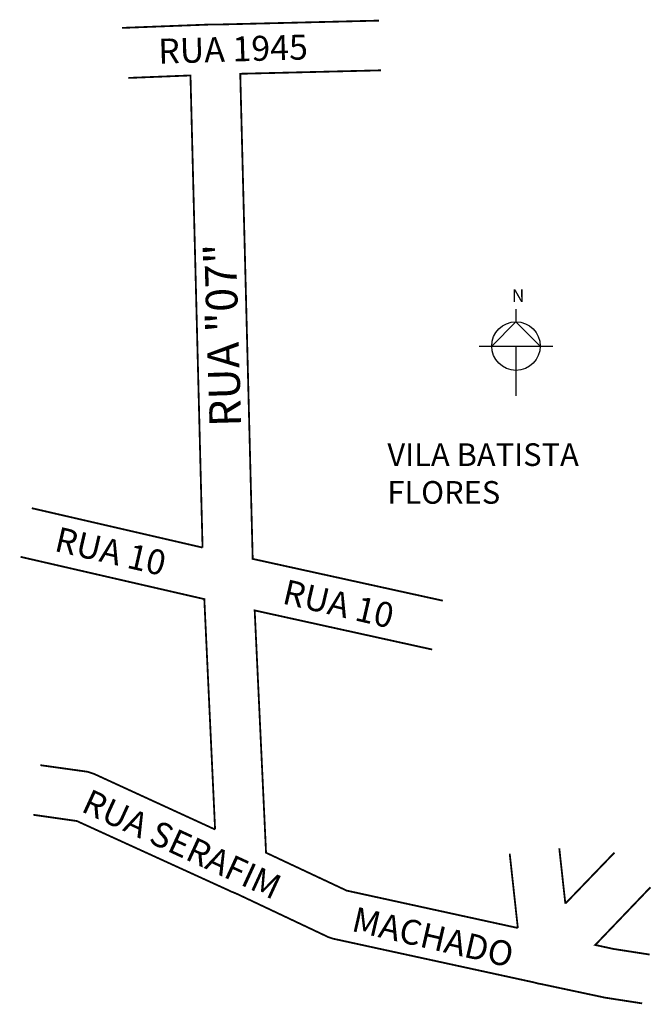
# Model space of a CAD drawing. Extents: x 190007 to 190146, y 1676784 to 1677002.
import ezdxf

# ---------------------------------------------------------------- set-up
doc = ezdxf.new("R2010")
doc.units = 0
doc.header["$MEASUREMENT"] = 0
doc.layers.get('0').update_dxf_attribs({"linetype": 'CONTINUOUS'})
doc.layers.add('0QUADRA10', color=7, linetype='CONTINUOUS')

msp = doc.modelspace()

# ---------------------------------------------------------------- linework, layer by layer
for p, q in [((190116.56, 1676937.65), (190116.56, 1676934.85)), ((190116.56, 1676934.85), (190111.2, 1676929.49)), ((190121.92, 1676929.49), (190116.56, 1676934.85)), ((190108.4, 1676929.49), (190124.72, 1676929.49)), ((190116.56, 1676929.49), (190116.56, 1676918.53))]:
    msp.add_line(p, q)
msp.add_circle((190116.56, 1676929.49), 5.36)
at = {"layer": '0QUADRA10', "const_width": 0.4}
for points in [[(190086.29, 1677001.36), (190050.95, 1677000.5), (190049.88, 1677000.5), (190049.05, 1677000.5), (190029.53, 1676999.75)], [(190030.89, 1676988.7), (190044.64, 1676989.25), (190047.31, 1676885)], [(190100.41, 1676873.27), (190058.39, 1676882.5), (190055.64, 1676989.62), (190086.72, 1676990.38)], [(190047.31, 1676885), (190009.57, 1676893.7)], [(190007.1, 1676882.95), (190047.7, 1676873.62), (190050.08, 1676822.75)], [(190116.98, 1676801), (190079.17, 1676809.25), (190061.34, 1676817.62), (190058.83, 1676871.12), (190098.05, 1676862.49)], [(190050.08, 1676822.75), (190023.39, 1676835), (190021.88, 1676835.5), (190011.47, 1676836.95)], [(190009.91, 1676825.99), (190019.53, 1676824.62), (190052.41, 1676809.62), (190053.23, 1676809.25), (190053.7, 1676809), (190054.09, 1676808.88), (190054.97, 1676808.5), (190075.08, 1676799), (190076.23, 1676798.62), (190120.48, 1676789), (190121.41, 1676788.75), (190122.12, 1676788.62), (190123.27, 1676788.38), (190136.25, 1676785.62), (190144.45, 1676784.35)], [(190115.19, 1676817.39), (190116.98, 1676801)], [(190127.48, 1676806.38), (190126.14, 1676818.6)], [(190138.33, 1676817.64), (190127.48, 1676806.38)], [(190146.13, 1676795.13), (190138.09, 1676796.38), (190134.09, 1676797.25), (190146.28, 1676809.98)]]:
    msp.add_lwpolyline(points, dxfattribs=at)

# ---------------------------------------------------------------- texts
at = {"attachment_point": 1}
for s, insert, char_height, width, rotation in [('RUA 1945', (190037.43, 1676997.34), 5.5, 43.7863, 1.6723), ('RUA "07"', (190048.86, 1676911.53), 7, 49.884, 91.7011), ('RUA 10', (190015.56, 1676889.66), 5.5, 32.1073, 346.9483), ('RUA 10', (190065.92, 1676878.06), 5.5, 32.1073, 346.9483), ('RUA SERAFIM', (190022.52, 1676831.85), 5.5, 64.8529, 335.2591), ('MACHADO', (190081.22, 1676805.76), 5.5, 40.5394, 346.9792)]:
    msp.add_mtext(s, dxfattribs=dict(at, insert=insert, char_height=char_height, width=width, rotation=rotation))
for s, insert, char_height, width in [('N', (190115.67, 1676942.04), 2.8, 12.1517), ('VILA BATISTA\\P   FLORES', (190088.15, 1676908.02), 5, 60.3114)]:
    msp.add_mtext(s, dxfattribs=dict(at, insert=insert, char_height=char_height, width=width))

doc.saveas('drawing.dxf')
